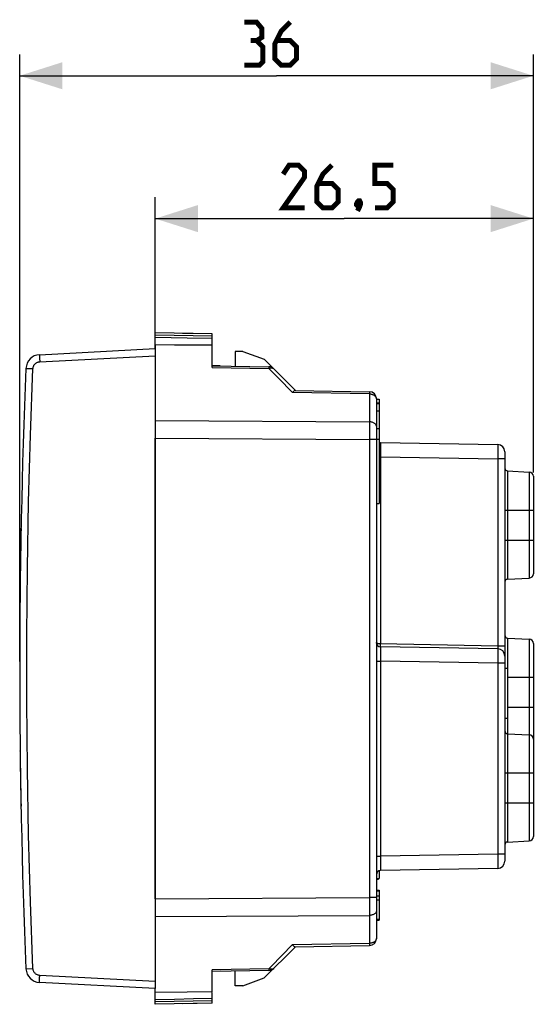
# Model space of a CAD drawing. Units: millimetres. Extents: x 78 to 187, y 100 to 169.
# Drawn here: x 78 to 114, y 100 to 169 of the extents above; entities that cross this region are included whole.
import ezdxf

# ---------------------------------------------------------------- set-up
doc = ezdxf.new("R2010")
doc.units = ezdxf.units.MM
doc.header["$LTSCALE"] = 16.335
doc.layers.get('0').update_dxf_attribs({"linetype": 'CONTINUOUS'})
for name, color, linetype in [('ASSI', 7, 'CONTINUOUS'), ('COPY_PUBLISH', 7, 'CONTINUOUS'), ('DRAFT', 7, 'CONTINUOUS'), ('RACCORDO', 7, 'CONTINUOUS')]:
    doc.layers.add(name, color=color, linetype=linetype)
doc.styles.get("Standard").update_dxf_attribs({"font": 'txt', "width": 0.8})
doc.dimstyles.new('DIMSTYLE_1', dxfattribs={"dimtxt": 3, "dimasz": 3, "dimexe": 1.5, "dimexo": 0.5, "dimgap": 0.75, "dimtad": 1, "dimtxsty": 'STANDARD', "dimblk": '_FILLED', "dimblk1": '_FILLED', "dimblk2": '_FILLED', "dimcen": 0.09, "dimazin": 2, "dimtfac": 1, "dimtofl": 0, "dimtmove": 0, "dimatfit": 3, "dimldrblk": '_FILLED', "dimfxl": 1, "dimtolj": 1, "dimarcsym": 0})

# ---------------------------------------------------------------- blocks, each defined once
blk = doc.blocks.new('_FILLED')
at = {"color": 0, "linetype": 'BYBLOCK'}
blk.add_solid([(0, 0), (-1, 0.317), (-1, -0.317)], dxfattribs=at)
blk = doc.blocks.new('*D2')
at = {"color": 7, "linetype": 'CONTINUOUS'}
for p, q in [((87.75, 145.689), (87.75, 156.289)), ((114.25, 137.011), (114.25, 156.289)), ((87.75, 154.789), (101, 154.789)), ((114.25, 154.789), (101, 154.789))]:
    blk.add_line(p, q, dxfattribs=at)
at = {"color": 7, "linetype": 'CONTINUOUS', "xscale": 3, "yscale": 3, "zscale": 3, "rotation": 180}
blk.add_blockref('_FILLED', (87.75, 154.789), dxfattribs=at)
at = {"color": 7, "linetype": 'CONTINUOUS', "xscale": 3, "yscale": 3, "zscale": 3}
blk.add_blockref('_FILLED', (114.25, 154.789), dxfattribs=at)
blk = doc.blocks.new('*D3')
at = {"color": 7, "linetype": 'CONTINUOUS'}
for p, q in [((78.25, 123.789), (78.25, 166.289)), ((114.25, 137.249), (114.25, 166.289)), ((78.25, 164.789), (96.25, 164.789)), ((114.25, 164.789), (96.25, 164.789))]:
    blk.add_line(p, q, dxfattribs=at)
at = {"color": 7, "linetype": 'CONTINUOUS', "xscale": 3, "yscale": 3, "zscale": 3, "rotation": 180}
blk.add_blockref('_FILLED', (78.25, 164.789), dxfattribs=at)
at = {"color": 7, "linetype": 'CONTINUOUS', "xscale": 3, "yscale": 3, "zscale": 3}
blk.add_blockref('_FILLED', (114.25, 164.789), dxfattribs=at)

msp = doc.modelspace()

# ---------------------------------------------------------------- linework, layer by layer
at = {"color": 7, "linetype": 'CONTINUOUS'}
for p, q in [((87.75, 145.98), (87.75, 146.789)), ((91.75, 146.719), (87.75, 146.789)), ((89.984, 146.425), (87.75, 146.469)), ((91.75, 146.389), (89.984, 146.425)), ((87.75, 145.952), (87.75, 145.689)), ((89.094, 145.94), (87.75, 145.952)), ((90.427, 145.929), (89.094, 145.94)), ((91.75, 145.919), (90.427, 145.929)), ((103.25, 142.139), (103.45, 142.139)), ((103.45, 142.139), (103.45, 141.839)), ((103.25, 141.886), (103.45, 141.886)), ((103.25, 141.85), (103.45, 141.85)), ((103.25, 141.339), (103.45, 141.339)), ((103.45, 141.339), (103.45, 140.089)), ((103.25, 140.089), (103.45, 140.089)), ((87.75, 107.169), (87.75, 139.409)), ((112.25, 123.327), (112.45, 123.327)), ((112.45, 123.327), (112.45, 119.827)), ((112.25, 119.827), (112.45, 119.827)), ((103.45, 109.146), (103.45, 108.591)), ((103.25, 108.591), (103.45, 108.591)), ((103.25, 108.552), (103.4, 108.552)), ((103.4, 108.588), (103.4, 108.552)), ((103.25, 107.789), (103.4, 107.789)), ((103.25, 107.773), (103.45, 107.773)), ((103.25, 107.751), (103.45, 107.751)), ((103.25, 107.721), (103.45, 107.721)), ((103.4, 107.789), (103.4, 107.773)), ((103.45, 107.773), (103.45, 105.686)), ((103.25, 107.377), (103.45, 107.377)), ((103.25, 107.104), (103.45, 107.104)), ((103.25, 105.739), (103.45, 105.739)), ((103.25, 105.686), (103.45, 105.686)), ((87.75, 100.626), (87.75, 100.889)), ((89.984, 100.645), (87.75, 100.626)), ((91.75, 100.659), (89.984, 100.645)), ((87.75, 99.789), (87.75, 100.598)), ((89.094, 100.135), (87.75, 100.109)), ((90.427, 100.162), (89.094, 100.135)), ((91.75, 100.189), (90.427, 100.162)), ((91.75, 99.859), (87.75, 99.789))]:
    msp.add_line(p, q, dxfattribs=at)
at = {"color": 250, "linetype": 'CONTINUOUS'}
for p, q in [((91.75, 146.552), (87.75, 146.622)), ((91.75, 100.026), (87.75, 99.956))]:
    msp.add_line(p, q, dxfattribs=at)
at = {"color": 7, "linetype": 'CONTINUOUS', "const_width": 0.35}
for points in [[(94.857, 167.253), (95.214, 167.468), (95.214, 168.11), (94.857, 168.539), (94, 168.539)], [(97.214, 168.539), (96.571, 167.896), (96.142, 167.039), (96.142, 165.968), (96.571, 165.539), (97.214, 165.539), (97.642, 165.968), (97.642, 166.825), (97.214, 167.253), (96.285, 167.253)], [(94, 165.539), (95.071, 165.539), (95.285, 165.753), (95.285, 166.825), (94.857, 167.253), (94.428, 167.253)], [(98.214, 155.539), (96.714, 155.539), (98.214, 157.682), (98.214, 158.11), (97.785, 158.539), (97.142, 158.539), (96.714, 157.896)], [(100.142, 158.539), (99.5, 157.896), (99.071, 157.039), (99.071, 155.968), (99.5, 155.539), (100.142, 155.539), (100.571, 155.968), (100.571, 156.825), (100.142, 157.253), (99.214, 157.253)], [(103.142, 155.539), (104, 155.539), (104.428, 155.968), (104.428, 156.825), (104, 157.253), (103.142, 157.253), (103.142, 158.539), (104.428, 158.539)], [(102.071, 156.039), (102.142, 155.896), (102.142, 155.825), (102, 155.682), (101.928, 155.682), (101.857, 155.753), (101.857, 155.825), (101.928, 155.968), (102, 156.039), (102.071, 156.039)], [(102.142, 155.825), (102.071, 155.61), (101.928, 155.325)]]:
    msp.add_lwpolyline(points, dxfattribs=at)
at = {"layer": 'ASSI', "color": 7, "linetype": 'CONTINUOUS'}
for p, q in [((103.25, 141.839), (103.45, 141.839)), ((103.45, 141.839), (103.45, 141.291)), ((103.45, 140.089), (103.45, 134.842)), ((103.25, 139.342), (103.45, 139.342)), ((103.25, 134.842), (103.45, 134.842))]:
    msp.add_line(p, q, dxfattribs=at)
at = {"layer": 'COPY_PUBLISH', "color": 7, "linetype": 'CONTINUOUS'}
for p, q in [((91.75, 146.719), (89.65, 146.756)), ((91.75, 145.919), (91.75, 146.719)), ((79.638, 145.264), (87.75, 145.689)), ((87.75, 145.689), (87.75, 100.889)), ((93.35, 145.489), (93.35, 144.461)), ((93.899, 145.489), (93.35, 145.489)), ((93.899, 145.489), (95.394, 144.945)), ((92.29, 144.48), (91.75, 144.489)), ((92.29, 102.098), (91.75, 102.089)), ((93.35, 101.089), (93.35, 102.117)), ((93.899, 101.089), (95.394, 101.633)), ((87.75, 100.889), (79.638, 101.314)), ((93.899, 101.089), (93.35, 101.089)), ((91.75, 99.859), (91.75, 100.626)), ((91.75, 99.859), (89.65, 99.822))]:
    msp.add_line(p, q, dxfattribs=at)
at = {"layer": 'COPY_PUBLISH', "color": 250, "linetype": 'CONTINUOUS'}
for p, q in [((79.646, 144.956), (79.652, 144.83)), ((79.652, 144.83), (79.656, 144.765)), ((79.656, 144.765), (87.75, 145.189)), ((78.692, 102.271), (78.696, 102.271)), ((78.696, 102.271), (79.182, 102.292)), ((79.64, 101.46), (79.644, 101.564)), ((87.75, 101.389), (79.656, 101.813))]:
    msp.add_line(p, q, dxfattribs=at)
for points in [[(79.182, 144.286), (79.186, 144.327), (79.193, 144.368), (79.203, 144.407), (79.216, 144.446), (79.232, 144.484), (79.252, 144.52), (79.274, 144.554), (79.299, 144.587), (79.327, 144.617), (79.357, 144.645), (79.389, 144.67), (79.423, 144.693), (79.459, 144.713), (79.497, 144.73), (79.535, 144.743), (79.574, 144.754), (79.615, 144.761), (79.656, 144.765)], [(79.638, 145.264), (79.637, 145.26), (79.637, 145.247), (79.637, 145.226), (79.638, 145.197), (79.638, 145.161), (79.64, 145.117), (79.642, 145.068), (79.646, 144.956)], [(78.692, 144.307), (78.696, 144.307), (79.182, 144.286)], [(79.182, 102.292), (79.008, 106.956), (78.877, 111.622), (78.79, 116.288), (78.746, 120.955), (78.746, 125.623), (78.79, 130.29), (78.877, 134.956), (79.008, 139.621), (79.182, 144.286)], [(79.656, 101.813), (79.615, 101.817), (79.574, 101.824), (79.535, 101.835), (79.497, 101.848), (79.459, 101.865), (79.423, 101.885), (79.389, 101.908), (79.357, 101.933), (79.327, 101.961), (79.299, 101.991), (79.274, 102.024), (79.252, 102.058), (79.232, 102.094), (79.216, 102.132), (79.203, 102.171), (79.193, 102.21), (79.186, 102.25), (79.182, 102.292)], [(79.638, 101.314), (79.637, 101.318), (79.637, 101.331), (79.637, 101.352), (79.638, 101.381), (79.638, 101.417), (79.64, 101.46)], [(79.644, 101.564), (79.649, 101.684), (79.652, 101.748), (79.656, 101.813)]]:
    msp.add_lwpolyline(points, dxfattribs=at)
at = {"layer": 'COPY_PUBLISH', "color": 7, "linetype": 'CONTINUOUS'}
for centre, radius, start, end in [((79.691, 144.265), 1, 93, 177.59077), ((578.25, 123.289), 500, 177.59077, 182.40923), ((79.691, 102.313), 1, 182.40923, 267)]:
    msp.add_arc(centre, radius, start, end, dxfattribs=at)
at = {"layer": 'DRAFT', "color": 7, "linetype": 'CONTINUOUS'}
for p, q in [((112.439, 137.129), (113.965, 137.049)), ((112.439, 129.549), (113.965, 129.629)), ((112.439, 125.429), (113.965, 125.349)), ((112.439, 118.729), (113.965, 118.649)), ((112.439, 111.149), (113.965, 111.229))]:
    msp.add_line(p, q, dxfattribs=at)
at = {"layer": 'RACCORDO', "color": 7, "linetype": 'CONTINUOUS'}
for p, q in [((91.75, 144.366), (91.75, 145.919)), ((95.394, 144.945), (97.577, 142.762)), ((91.75, 144.489), (95.72, 144.42)), ((97.556, 142.762), (102.758, 142.671)), ((103.25, 142.171), (103.25, 104.406)), ((103.544, 139.115), (111.758, 138.971)), ((112.25, 138.471), (112.25, 109.806)), ((114.25, 136.749), (114.25, 129.928)), ((78.299, 130.303), (78.299, 130.292)), ((111.758, 124.671), (103.544, 124.815)), ((114.25, 125.049), (114.25, 111.528)), ((78.283, 117.514), (78.283, 117.53)), ((78.295, 116.52), (78.295, 116.531)), ((78.304, 115.928), (78.304, 115.923)), ((78.311, 115.455), (78.311, 115.449)), ((111.758, 109.307), (103.544, 109.163)), ((97.577, 103.816), (95.394, 101.633)), ((97.556, 103.816), (102.758, 103.907)), ((91.75, 100.659), (91.75, 102.212)), ((95.72, 102.158), (91.75, 102.089))]:
    msp.add_line(p, q, dxfattribs=at)
at = {"layer": 'RACCORDO', "color": 250, "linetype": 'CONTINUOUS'}
for p, q in [((91.75, 144.366), (95.72, 144.297)), ((95.721, 144.364), (95.72, 144.297)), ((95.72, 144.297), (96.385, 143.62)), ((95.721, 144.394), (95.721, 144.364)), ((96.385, 143.62), (97.375, 142.612)), ((102.758, 142.518), (97.375, 142.612)), ((102.759, 142.601), (102.758, 142.518)), ((102.758, 142.518), (102.758, 140.563)), ((102.759, 142.64), (102.759, 142.601)), ((87.75, 140.648), (102.758, 140.563)), ((102.758, 140.563), (102.759, 140.082)), ((102.759, 140.082), (102.758, 107.261)), ((87.75, 139.409), (102.758, 139.317)), ((103.25, 139.317), (102.758, 139.317)), ((103.542, 138.981), (103.542, 138.774)), ((103.542, 138.774), (103.544, 138.115)), ((111.761, 138.902), (111.762, 138.837)), ((111.762, 138.837), (111.762, 138.704)), ((111.762, 138.704), (111.762, 138.471)), ((103.45, 138.115), (103.544, 138.115)), ((103.544, 138.115), (103.544, 125.015)), ((103.544, 138.115), (111.758, 137.971)), ((111.76, 138.194), (111.758, 137.971)), ((111.758, 137.971), (111.758, 124.871)), ((112.25, 137.971), (111.758, 137.971)), ((111.762, 138.471), (111.76, 138.194)), ((112.439, 137.129), (112.439, 129.549)), ((113.965, 137.049), (113.965, 129.629)), ((112.25, 134.389), (114.25, 134.389)), ((112.25, 132.289), (114.25, 132.289)), ((103.543, 124.915), (103.544, 124.973)), ((103.543, 124.881), (103.543, 124.915)), ((103.543, 124.853), (103.543, 124.881)), ((103.544, 124.973), (103.544, 125.015)), ((112.25, 124.871), (111.758, 124.871)), ((111.758, 124.871), (111.76, 124.841)), ((111.76, 124.841), (111.761, 124.812)), ((111.761, 124.812), (111.761, 124.784)), ((112.439, 125.429), (112.439, 123.327)), ((113.965, 125.349), (113.965, 111.229)), ((103.542, 124.681), (103.542, 124.474)), ((103.542, 124.474), (103.544, 123.815)), ((111.762, 124.171), (111.76, 123.894)), ((111.761, 124.602), (111.762, 124.537)), ((111.762, 124.537), (111.762, 124.404)), ((111.762, 124.404), (111.762, 124.171)), ((103.25, 123.815), (103.544, 123.815)), ((111.758, 123.671), (103.544, 123.815)), ((103.544, 123.815), (103.544, 110.163)), ((111.76, 123.894), (111.758, 123.671)), ((112.25, 123.671), (111.758, 123.671)), ((111.758, 123.671), (111.758, 110.306)), ((112.45, 122.689), (114.25, 122.689)), ((112.45, 120.589), (114.25, 120.589)), ((112.439, 119.827), (112.439, 111.149)), ((112.25, 115.989), (114.25, 115.989)), ((112.25, 113.889), (114.25, 113.889)), ((111.758, 110.306), (103.544, 110.163)), ((112.25, 110.306), (111.758, 110.306)), ((111.758, 110.306), (111.761, 110.012)), ((103.25, 110.163), (103.544, 110.163)), ((103.543, 109.78), (103.542, 109.37)), ((103.544, 110.163), (103.543, 109.78)), ((111.761, 110.012), (111.762, 109.743)), ((111.762, 109.743), (111.762, 109.525)), ((103.542, 109.37), (103.543, 109.239)), ((103.543, 109.239), (103.543, 109.197)), ((111.762, 109.525), (111.762, 109.441)), ((87.75, 107.169), (102.758, 107.261)), ((103.25, 107.261), (102.758, 107.261)), ((102.758, 107.261), (102.759, 106.601)), ((102.759, 106.601), (102.758, 104.06)), ((87.75, 105.93), (102.758, 106.015)), ((97.375, 103.965), (95.876, 102.44)), ((97.375, 103.965), (102.758, 104.06)), ((95.72, 102.281), (91.75, 102.212)), ((95.876, 102.44), (95.72, 102.281)), ((95.72, 102.281), (95.721, 102.214)), ((95.721, 102.214), (95.721, 102.197))]:
    msp.add_line(p, q, dxfattribs=at)
for points in [[(95.72, 144.42), (95.721, 144.418), (95.721, 144.413), (95.721, 144.405), (95.721, 144.394)], [(95.72, 144.297), (95.766, 144.314), (95.811, 144.326), (95.855, 144.334), (95.898, 144.336), (95.937, 144.333), (95.975, 144.325), (96.009, 144.312), (96.04, 144.295), (96.065, 144.273)], [(102.758, 142.671), (102.759, 142.669), (102.759, 142.663), (102.759, 142.653), (102.759, 142.64)], [(102.758, 142.518), (102.801, 142.516), (102.844, 142.512), (102.886, 142.505), (102.927, 142.496), (102.966, 142.484), (103.004, 142.47), (103.041, 142.453), (103.075, 142.435), (103.106, 142.414), (103.135, 142.392), (103.161, 142.368), (103.184, 142.343), (103.204, 142.316), (103.22, 142.289), (103.233, 142.26), (103.242, 142.231), (103.248, 142.201), (103.25, 142.171)], [(103.25, 140.251), (103.247, 140.283), (103.239, 140.315), (103.226, 140.346), (103.207, 140.377), (103.184, 140.405), (103.156, 140.433), (103.124, 140.458), (103.088, 140.481), (103.048, 140.501), (103.005, 140.519), (102.959, 140.534), (102.911, 140.546), (102.861, 140.555), (102.81, 140.56), (102.758, 140.563)], [(103.544, 139.115), (103.544, 139.113), (103.544, 139.106), (103.543, 139.096), (103.543, 139.081), (103.543, 139.062), (103.542, 138.981)], [(111.758, 138.971), (111.759, 138.969), (111.76, 138.96), (111.76, 138.946), (111.761, 138.927), (111.761, 138.902)], [(111.758, 124.871), (103.519, 125.015), (103.495, 125.016), (103.47, 125.018), (103.446, 125.021), (103.423, 125.024), (103.4, 125.028), (103.379, 125.032), (103.358, 125.038), (103.339, 125.044), (103.321, 125.05), (103.305, 125.057), (103.291, 125.064), (103.279, 125.072), (103.268, 125.08), (103.26, 125.088), (103.254, 125.097), (103.251, 125.106), (103.25, 125.115)], [(103.544, 124.815), (103.544, 124.813), (103.544, 124.806), (103.543, 124.796), (103.543, 124.781), (103.543, 124.762), (103.542, 124.681)], [(103.544, 124.815), (103.544, 124.816), (103.544, 124.819), (103.543, 124.825), (103.543, 124.832), (103.543, 124.842), (103.543, 124.853)], [(111.761, 124.784), (111.762, 124.759), (111.762, 124.746), (111.762, 124.735), (111.762, 124.725), (111.762, 124.715), (111.762, 124.706), (111.762, 124.698), (111.761, 124.691), (111.761, 124.685), (111.761, 124.68), (111.76, 124.676), (111.76, 124.674), (111.759, 124.672), (111.758, 124.671)], [(111.758, 124.671), (111.759, 124.669), (111.76, 124.66), (111.76, 124.646), (111.761, 124.627), (111.761, 124.602)], [(103.543, 109.197), (103.543, 109.182), (103.544, 109.172), (103.544, 109.165), (103.544, 109.163)], [(111.762, 109.441), (111.761, 109.376), (111.761, 109.351), (111.76, 109.332), (111.76, 109.318), (111.759, 109.309), (111.758, 109.307)], [(103.25, 106.327), (103.247, 106.294), (103.239, 106.263), (103.226, 106.231), (103.207, 106.201), (103.184, 106.172), (103.156, 106.145), (103.124, 106.12), (103.088, 106.097), (103.048, 106.077), (103.005, 106.059), (102.959, 106.044), (102.911, 106.032), (102.861, 106.023), (102.81, 106.017), (102.758, 106.015)], [(103.25, 104.406), (103.248, 104.376), (103.242, 104.347), (103.233, 104.318), (103.22, 104.29), (103.204, 104.262), (103.184, 104.235), (103.161, 104.21), (103.135, 104.186), (103.107, 104.164), (103.075, 104.143), (103.041, 104.125), (103.005, 104.108), (102.967, 104.094), (102.927, 104.082), (102.886, 104.073), (102.844, 104.066), (102.801, 104.062), (102.758, 104.06)], [(102.758, 104.06), (102.758, 104.029), (102.758, 104.001), (102.759, 103.977), (102.759, 103.956), (102.759, 103.924)], [(102.759, 103.924), (102.759, 103.915), (102.759, 103.909), (102.758, 103.907)], [(96.065, 102.305), (96.039, 102.282), (96.008, 102.265), (95.975, 102.252), (95.938, 102.245), (95.897, 102.242), (95.855, 102.244), (95.812, 102.252), (95.767, 102.265), (95.72, 102.281)], [(95.721, 102.197), (95.721, 102.172), (95.721, 102.165), (95.721, 102.16), (95.72, 102.158)]]:
    msp.add_lwpolyline(points, dxfattribs=at)
at = {"layer": 'RACCORDO', "color": 7, "linetype": 'CONTINUOUS'}
for points in [[(97.556, 142.762), (97.54, 142.76), (97.523, 142.755), (97.505, 142.746), (97.485, 142.733), (97.465, 142.716), (97.443, 142.695), (97.421, 142.671), (97.398, 142.644), (97.375, 142.612)], [(97.375, 103.965), (97.398, 103.934), (97.421, 103.906), (97.443, 103.882), (97.465, 103.862), (97.485, 103.845), (97.505, 103.832), (97.523, 103.823), (97.54, 103.817), (97.556, 103.816)]]:
    msp.add_lwpolyline(points, dxfattribs=at)
for centre, radius, start, end in [((95.712, 143.92), 0.5, 45, 89), ((102.75, 142.171), 0.5, 0, 89), ((103.55, 139.415), 0.3, 179.99709, 193.97142), ((103.55, 139.415), 0.3, 251.19275, 268.99995), ((111.75, 138.471), 0.5, 0, 89), ((112.45, 137.329), 0.2, 180, 267), ((113.95, 136.749), 0.3, 0, 87), ((578.25, 123.289), 500, 178.87521, 179.19617), ((578.25, 123.289), 500, 179.19744, 179.54264), ((113.95, 129.928), 0.3, 273, 360), ((112.45, 129.349), 0.2, 93, 180), ((112.45, 125.629), 0.2, 180, 267), ((103.55, 125.115), 0.3, 179.99653, 268.99994), ((113.95, 125.049), 0.3, 0, 87), ((111.75, 124.171), 0.5, 0, 89), ((112.45, 118.929), 0.2, 180, 267), ((113.95, 118.349), 0.3, 0, 87), ((578.25, 123.289), 500, 180.66179, 180.7744), ((578.25, 123.289), 500, 180.77572, 181.10472), ((112.45, 110.949), 0.2, 93, 180), ((113.95, 111.528), 0.3, 273, 360), ((111.75, 109.806), 0.5, 271, 360), ((103.55, 108.863), 0.3, 91.00005, 180.00291), ((102.75, 104.406), 0.5, 271, 360), ((95.712, 102.658), 0.5, 271, 315)]:
    msp.add_arc(centre, radius, start, end, dxfattribs=at)

# ---------------------------------------------------------------- dimensions: what is measured, and where the dimension line sits
at = {"color": 7, "linetype": 'CONTINUOUS'}
dim = msp.add_linear_dim(base=(114.25, 164.789), p1=(78.25, 123.289), p2=(114.25, 136.749), dimstyle='DIMSTYLE_1', dxfattribs=at)
dim.commit()
dim.dimension.update_dxf_attribs({"geometry": '*D3', "text_midpoint": (94, 164.789), "dimtype": 160})
dim = msp.add_linear_dim(base=(87.75, 154.789), p1=(114.25, 136.511), p2=(87.75, 145.189), angle=180, dimstyle='DIMSTYLE_1', dxfattribs=at)
dim.commit()
dim.dimension.update_dxf_attribs({"geometry": '*D2', "text_midpoint": (96.714, 154.789), "dimtype": 160})

doc.saveas('drawing.dxf')
